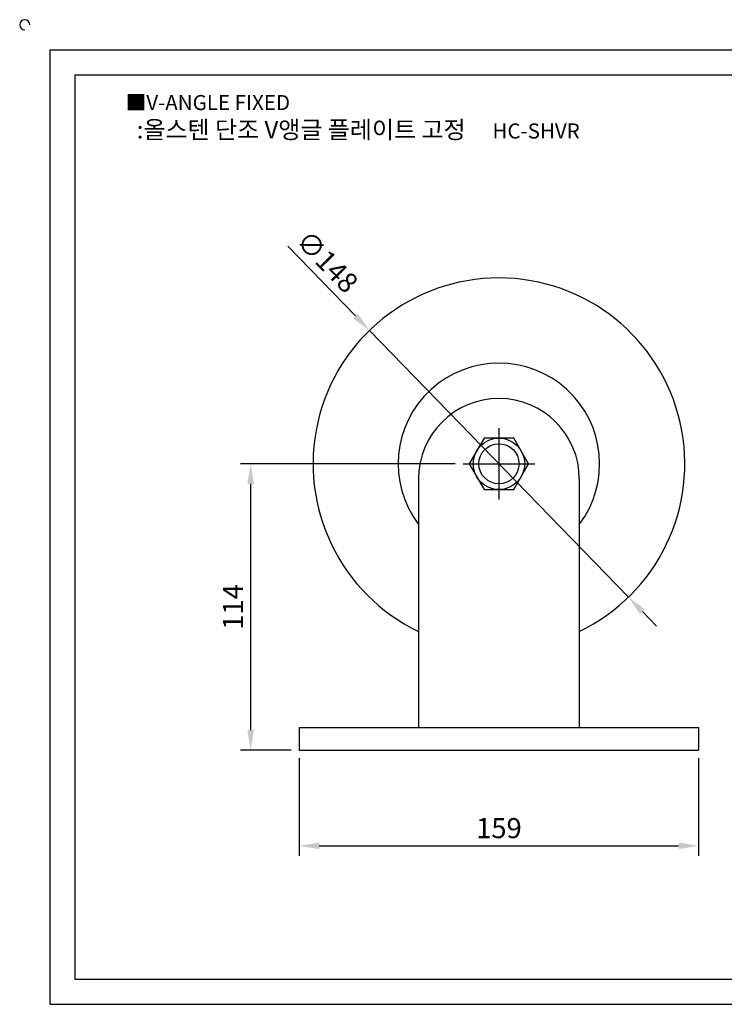
# Model space of a CAD drawing. Units: millimetres. Extents: x 3308 to 4012, y 936 to 1340.
# Drawn here: x 3308 to 3588, y 948 to 1340 of the extents above; entities that cross this region are included whole.
import ezdxf

# ---------------------------------------------------------------- set-up
doc = ezdxf.new("R2010")
doc.units = ezdxf.units.MM
doc.header["$LTSCALE"] = 1.5
doc.linetypes.add('CENTER', pattern=[50.8, 31.75, -6.35, 6.35, -6.35])
doc.styles.get("Standard").update_dxf_attribs({"font": 'txt.shx', "bigfont": 'whgtxt.shx'})
doc.dimstyles.new('ISO-25', dxfattribs={"dimtxt": 2.5, "dimasz": 2.5, "dimexe": 1.25, "dimexo": 0.625, "dimtad": 1, "dimtxsty": 'Standard', "dimcen": 2.5, "dimclrd": 3, "dimclre": 3, "dimadec": 0, "dimazin": 0, "dimtfac": 1, "dimtmove": 0, "dimatfit": 3, "dimfxl": 1, "dimarcsym": 0})

# ---------------------------------------------------------------- blocks, each defined once
blk = doc.blocks.new('*D2')
at = {"color": 3, "lineweight": -2}
for p, q in [((3418.89, 1046.15), (3418.89, 1007.26)), ((3577.89, 1046.15), (3577.89, 1007.26)), ((3426.89, 1011.26), (3569.89, 1011.26))]:
    blk.add_line(p, q, dxfattribs=at)
at = {"color": 3}
for points in [[(3426.89, 1012.59), (3426.89, 1009.92), (3418.89, 1011.26)], [(3569.89, 1012.59), (3569.89, 1009.92), (3577.89, 1011.26)]]:
    blk.add_solid(points, dxfattribs=at)
at = {"layer": 'Defpoints', "color": 0}
for p in [(3418.89, 1049.35), (3577.89, 1049.35), (3577.89, 1011.26)]:
    blk.add_point(p, dxfattribs=at)
at = {"color": 0, "insert": (3498.39, 1017.26), "char_height": 8, "attachment_point": 5}
blk.add_mtext('159', dxfattribs=at)
blk = doc.blocks.new('*D3')
at = {"color": 3, "lineweight": -2}
for p, q in [((3480.94, 1163.35), (3395.55, 1163.35)), ((3399.55, 1155.35), (3399.55, 1057.35)), ((3415.69, 1049.35), (3395.55, 1049.35))]:
    blk.add_line(p, q, dxfattribs=at)
at = {"color": 3}
for points in [[(3398.22, 1155.35), (3400.89, 1155.35), (3399.55, 1163.35)], [(3398.22, 1057.35), (3400.89, 1057.35), (3399.55, 1049.35)]]:
    blk.add_solid(points, dxfattribs=at)
at = {"layer": 'Defpoints', "color": 0}
for p in [(3484.14, 1163.35), (3399.55, 1049.35), (3418.89, 1049.35)]:
    blk.add_point(p, dxfattribs=at)
at = {"color": 0, "insert": (3393.55, 1106.35), "char_height": 8, "attachment_point": 5, "rotation": 90}
blk.add_mtext('114', dxfattribs=at)
blk = doc.blocks.new('*D12')
at = {"color": 3, "lineweight": -2}
for p, q in [((3414.36, 1249.95), (3441.29, 1222.2)), ((3549.93, 1110.25), (3446.86, 1216.46)), ((3555.5, 1104.5), (3561.07, 1098.76))]:
    blk.add_line(p, q, dxfattribs=at)
at = {"color": 3}
for points in [[(3442.24, 1223.13), (3440.33, 1221.27), (3446.86, 1216.46)], [(3556.45, 1105.43), (3554.54, 1103.58), (3549.93, 1110.25)]]:
    blk.add_solid(points, dxfattribs=at)
at = {"layer": 'Defpoints', "color": 0}
for p in [(3446.86, 1216.46), (3549.93, 1110.25)]:
    blk.add_point(p, dxfattribs=at)
at = {"color": 0, "insert": (3429.34, 1243.12), "char_height": 8, "attachment_point": 5, "rotation": 314.1401}
blk.add_mtext('∅148', dxfattribs=at)

msp = doc.modelspace()

# ---------------------------------------------------------------- linework, layer by layer
for p, q in [((3319.609, 1328.162), (3319.609, 948.162)), ((3319.609, 1328.162), (3999.609, 1328.162)), ((3329.609, 1318.162), (3329.609, 958.162)), ((3329.609, 1318.162), (3989.609, 1318.162)), ((3466.391, 1157.351), (3466.391, 1058.351)), ((3530.391, 1157.351), (3530.391, 1058.351)), ((3418.891, 1058.351), (3577.891, 1058.351)), ((3418.891, 1058.351), (3418.891, 1049.351)), ((3577.891, 1058.351), (3577.891, 1049.351)), ((3418.891, 1049.351), (3577.891, 1049.351)), ((3329.609, 958.162), (3989.609, 958.162)), ((3319.609, 948.162), (3999.609, 948.162))]:
    msp.add_line(p, q)
at = {"color": 1, "linetype": 'CENTER'}
for p, q in [((3498.391, 1177.601), (3498.391, 1149.101)), ((3484.141, 1163.351), (3512.641, 1163.351))]:
    msp.add_line(p, q, dxfattribs=at)
at = {"elevation": 292.921}
msp.add_lwpolyline([(3492.497, 1173.56), (3486.602, 1163.351), (3492.497, 1153.141), (3504.286, 1153.141), (3510.18, 1163.351), (3504.286, 1173.56)], close=True, dxfattribs=at)
for radius in [10.25, 7.991]:
    msp.add_circle((3498.391, 1163.351, 292.921), radius)
for centre, radius, start, end in [((3309.609, 1338.162), 2, 0, 270), ((3498.391, 1163.351), 74, 295.62203, 244.37797), ((3498.391, 1163.351, 292.921), 40.091, 322.95677, 217.04323), ((3498.391, 1157.351), 32, 0, 180)]:
    msp.add_arc(centre, radius, start, end)

# ---------------------------------------------------------------- texts
at = {"insert": (3349.823, 1310.178), "char_height": 6, "attachment_point": 1}
msp.add_mtext_dynamic_manual_height_columns('{\\fGulim|b0|i0|c129|p50;■V-ANGLE FIXED}', width=91.28112, gutter_width=12.5, heights=[0], dxfattribs=at)
at = {"insert": (3442.391, 1296.366), "char_height": 7, "width": 201.80886, "attachment_point": 5}
msp.add_mtext('{\\fMalgun Gothic|b0|i0|c129|p50;\\C230;:올스텐 단조 V앵글 플레이트 고정  \\Ftxt,whgtxt|c129;   \\f휴먼고딕|b0|i0|c129|p2;\\H0.85714x;\\C1;HC-SHVR}', dxfattribs=at)

# ---------------------------------------------------------------- dimensions: what is measured, and where the dimension line sits
dim = msp.add_diameter_dim_2p(p1=(3549.926, 1110.245), p2=(3446.857, 1216.456), dimstyle='ISO-25', override={"dimscale": 3.2, "dimexo": 1})
dim.commit()
dim.dimension.update_dxf_attribs({"geometry": '*D12', "text_midpoint": (3429.341, 1243.121)})
dim = msp.add_linear_dim(base=(3399.552, 1049.351), p1=(3484.141, 1163.351), p2=(3418.891, 1049.351), angle=90, dimstyle='ISO-25', override={"dimscale": 3.2, "dimexo": 1})
dim.commit()
dim.dimension.update_dxf_attribs({"geometry": '*D3', "text_midpoint": (3393.552, 1106.351)})
dim = msp.add_linear_dim(base=(3577.891, 1011.256), p1=(3418.891, 1049.351), p2=(3577.891, 1049.351), dimstyle='ISO-25', override={"dimscale": 3.2, "dimexo": 1})
dim.commit()
dim.dimension.update_dxf_attribs({"geometry": '*D2', "text_midpoint": (3498.391, 1017.256)})

doc.saveas('drawing.dxf')
